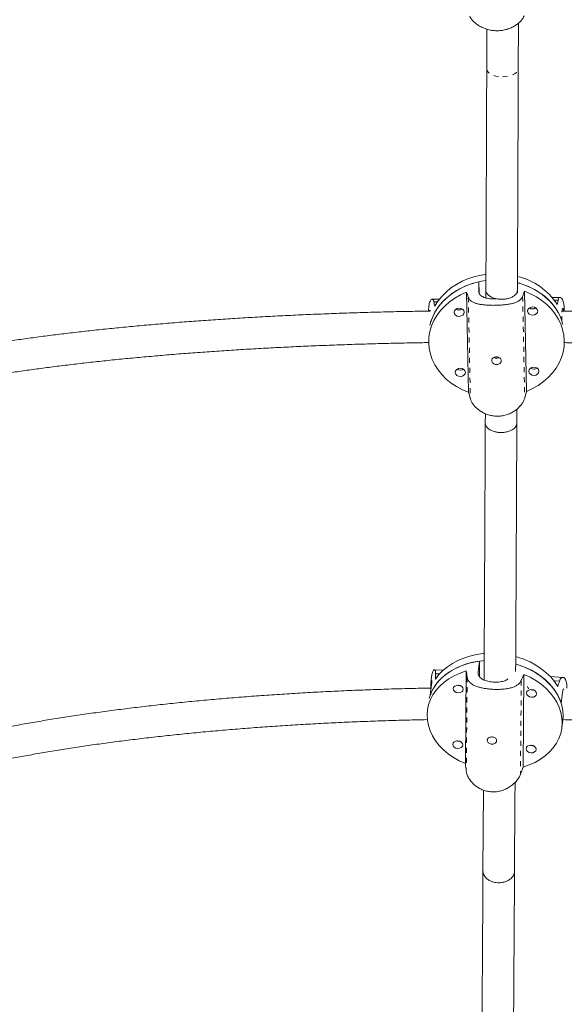
# Model space of a CAD drawing. Extents: x -61 to 289, y -9 to 550.
# Drawn here: x 119 to 130, y 107 to 127 of the extents above; entities that cross this region are included whole.
import ezdxf

# ---------------------------------------------------------------- set-up
doc = ezdxf.new("R2010")
doc.units = 0
doc.header["$LTSCALE"] = 0.125
doc.header["$MEASUREMENT"] = 0
doc.linetypes.add('PHANTOM', pattern=[0.5, 0.25, -0.05, 0.05, -0.05, 0.05, -0.05])
doc.layers.add('CONTOUR', color=7, linetype='CONTINUOUS')

msp = doc.modelspace()

# ---------------------------------------------------------------- linework, layer by layer
at = {"layer": 'CONTOUR', "linetype": 'Continuous', "lineweight": 15}
for p, q in [((128.56565, 126.59496), (128.56282, 125.80856)), ((129.18782, 125.80627), (129.19108, 126.71377)), ((128.40581, 121.3945), (128.40548, 121.58304)), ((128.40548, 121.58304), (128.41006, 121.3679)), ((128.1608, 121.38138), (128.20313, 119.39341)), ((128.54599, 121.42039), (128.54534, 121.26706)), ((129.17073, 121.35841), (129.17099, 121.4177)), ((129.35215, 119.41046), (129.30982, 121.39843)), ((130.01488, 121.27575), (129.86126, 121.27347)), ((127.6249, 121.24033), (127.48075, 121.2382)), ((127.41161, 121.02201), (127.41164, 121.00431)), ((130.05312, 120.98099), (130.05309, 120.99797)), ((130.05342, 120.80942), (130.05326, 120.90054)), ((130.09915, 121.00366), (130.09911, 121.02678)), ((127.44767, 120.77081), (127.44761, 120.80701)), ((127.41258, 120.47518), (127.41273, 120.39353)), ((128.53547, 118.96841), (128.53469, 118.78655)), ((129.15968, 118.78377), (129.16087, 119.06048)), ((128.39298, 113.84811), (128.42024, 114.0617)), ((128.42024, 114.0617), (128.4174, 113.75426)), ((127.69986, 113.88118), (127.52385, 113.8917)), ((128.15583, 113.86711), (128.13886, 112.02858)), ((127.47675, 113.78696), (127.45741, 113.63544)), ((129.28405, 111.96012), (129.30103, 113.79865)), ((130.07219, 113.7393), (129.8242, 113.75413)), ((127.44188, 113.38199), (127.46914, 113.59558)), ((128.01587, 113.57564), (128.03804, 113.57621)), ((129.49144, 113.4893), (129.4692, 113.48872)), ((130.03896, 113.22667), (130.06621, 113.44026)), ((127.39459, 113.14314), (127.387, 113.08372)), ((130.03896, 113.22667), (130.03896, 113.22667)), ((130.05288, 112.74351), (130.07105, 112.8859)), ((128.00563, 112.47194), (128.02783, 112.47251)), ((129.45896, 112.38502), (129.48124, 112.38561)), ((128.49777, 111.50325), (128.48879, 109.90005))]:
    msp.add_line(p, q, dxfattribs=at)
at = {"layer": 'CONTOUR', "linetype": 'PHANTOM', "lineweight": 0}
for p, q in [((128.19675, 121.27791), (128.23965, 119.26311)), ((129.27372, 121.2939), (129.31662, 119.2791)), ((127.58654, 121.18824), (127.51554, 121.18719)), ((129.97737, 121.22367), (129.90181, 121.22255)), ((128.39298, 113.84811), (128.39271, 113.8188)), ((127.6279, 113.80772), (127.55023, 113.81236)), ((128.17488, 113.74436), (128.15768, 111.88101)), ((129.24826, 113.6802), (129.23106, 111.81684)), ((130.00386, 113.66562), (129.89473, 113.67215))]:
    msp.add_line(p, q, dxfattribs=at)
at = {"layer": 'CONTOUR', "linetype": 'PHANTOM', "lineweight": 0, "flags": 128}
for points in [[(128.56282, 125.80849), (128.56333, 125.79937), (128.57447, 125.76617), (128.59967, 125.7349), (128.63776, 125.70702), (128.68696, 125.68384), (128.74497, 125.66643), (128.80907, 125.65562), (128.87627, 125.6519)], [(128.87627, 125.6519), (128.94343, 125.65546), (129.0074, 125.66612), (129.06519, 125.68339), (129.11411, 125.70646), (129.15186, 125.73425), (129.17668, 125.76545), (129.18741, 125.79863), (129.18782, 125.80633)]]:
    msp.add_lwpolyline(points, dxfattribs=at)
at = {"layer": 'CONTOUR', "linetype": 'Continuous', "lineweight": 15, "flags": 128}
for points in [[(128.54625, 121.73347), (128.45931, 121.71975), (128.3266, 121.68915), (128.19841, 121.64759), (128.07609, 121.59549), (127.96092, 121.53342), (127.85412, 121.46202), (127.75681, 121.38205), (127.67002, 121.29435), (127.59466, 121.19983), (127.53152, 121.0995)], [(127.43638, 120.72725), (127.4679, 120.83338), (127.51341, 120.939), (127.57179, 121.0403), (127.64246, 121.13621), (127.72467, 121.22576), (127.81757, 121.30801), (127.9202, 121.3821), (128.0315, 121.44728), (128.15031, 121.50286), (128.2754, 121.54827), (128.40548, 121.58304)], [(128.54581, 121.60769), (128.46157, 121.59444), (128.32979, 121.56428), (128.20243, 121.52331), (128.08082, 121.47195), (127.9662, 121.41075), (127.85977, 121.34033), (127.76264, 121.26143), (127.67581, 121.17485), (127.60017, 121.08151), (127.53652, 120.98236), (127.48551, 120.87844), (127.44767, 120.77081)], [(130.05342, 120.80942), (130.01104, 120.91586), (129.95565, 121.01821), (129.88782, 121.11541), (129.80827, 121.20645), (129.71781, 121.2904), (129.61739, 121.36638), (129.50804, 121.4336), (129.39089, 121.49137), (129.26717, 121.53908), (129.17252, 121.56752)], [(129.17373, 121.5672), (129.1931, 121.5619), (129.32005, 121.52023), (129.44115, 121.46821), (129.55515, 121.40638), (129.66087, 121.33537), (129.75721, 121.25594), (129.84318, 121.16889), (129.91789, 121.07513), (129.98055, 120.97563), (130.03052, 120.87143), (130.06728, 120.7636), (130.07411, 120.73724)], [(128.20313, 119.39341), (128.08058, 119.44501), (127.96515, 119.50661), (127.85805, 119.57758), (127.7604, 119.65716), (127.67324, 119.74451), (127.59748, 119.83872), (127.53391, 119.93879), (127.48321, 120.04368), (127.44591, 120.15227), (127.4224, 120.26342), (127.41293, 120.37597), (127.4176, 120.48873), (127.43636, 120.60052), (127.46902, 120.71014), (127.51522, 120.81647), (127.57449, 120.91836), (127.6462, 121.01476), (127.72959, 121.10465), (127.82379, 121.18708), (127.9278, 121.26118), (128.04053, 121.32617), (128.1608, 121.38138)], [(129.30982, 121.39843), (129.43237, 121.34684), (129.5478, 121.28523), (129.6549, 121.21426), (129.75255, 121.13468), (129.83971, 121.04733), (129.91548, 120.95312), (129.97904, 120.85305), (130.02974, 120.74816), (130.06704, 120.63957), (130.09055, 120.52842), (130.10002, 120.41587), (130.09535, 120.30311), (130.07659, 120.19133), (130.04393, 120.0817), (129.99773, 119.97537), (129.93846, 119.87348), (129.86676, 119.77708), (129.78336, 119.68719), (129.68917, 119.60476), (129.58515, 119.53066), (129.47242, 119.46567), (129.35215, 119.41046)], [(129.57285, 121.00493), (129.56457, 121.03614), (129.54233, 121.06236), (129.50952, 121.07962), (129.47112, 121.08528), (129.43299, 121.07848), (129.40093, 121.06026), (129.37982, 121.03339), (129.37288, 121.00196), (129.38116, 120.97076), (129.4034, 120.94454), (129.43621, 120.92728), (129.47461, 120.92162), (129.51274, 120.92842), (129.5448, 120.94664), (129.56591, 120.97351), (129.57285, 121.00493)], [(128.11466, 120.98328), (128.10639, 121.01449), (128.08415, 121.04071), (128.05133, 121.05797), (128.01294, 121.06363), (127.97481, 121.05683), (127.94275, 121.03861), (127.92164, 121.01174), (127.91469, 120.98032), (127.92297, 120.94911), (127.94521, 120.92289), (127.97803, 120.90563), (128.01642, 120.89997), (128.05455, 120.90677), (128.08661, 120.92499), (128.10772, 120.95186), (128.11466, 120.98328)], [(127.95054, 121.04455), (127.97783, 121.03135), (128.01622, 121.02569)], [(128.01622, 121.02569), (128.05435, 121.03248), (128.07862, 121.04476)], [(129.47441, 121.04729), (129.43601, 121.05296), (129.4087, 121.06618)], [(129.53684, 121.06639), (129.51254, 121.05409), (129.47441, 121.04729)], [(128.14007, 119.78988), (128.13179, 119.82108), (128.10955, 119.8473), (128.07674, 119.86456), (128.03834, 119.87022), (128.00021, 119.86342), (127.96815, 119.8452), (127.94705, 119.81833), (127.9401, 119.78691), (127.94838, 119.75571), (127.97062, 119.72948), (128.00343, 119.71222), (128.04183, 119.70656), (128.07996, 119.71336), (128.11202, 119.73158), (128.13313, 119.75845), (128.14007, 119.78988)], [(127.97592, 119.85113), (128.00318, 119.83794), (128.04158, 119.83228)], [(128.04158, 119.83228), (128.07971, 119.83907), (128.104, 119.85137)], [(129.59826, 119.81153), (129.58998, 119.84273), (129.56774, 119.86895), (129.53493, 119.88621), (129.49653, 119.89187), (129.4584, 119.88507), (129.42634, 119.86685), (129.40523, 119.83998), (129.39829, 119.80856), (129.40657, 119.77735), (129.4288, 119.75113), (129.46162, 119.73387), (129.50001, 119.72821), (129.53814, 119.73501), (129.5702, 119.75323), (129.59131, 119.7801), (129.59826, 119.81153)], [(129.43408, 119.87275), (129.46137, 119.85955), (129.49976, 119.85388)], [(129.49976, 119.85388), (129.53789, 119.86068), (129.56222, 119.873)], [(127.42322, 113.32021), (127.42863, 113.34013), (127.4639, 113.43827), (127.51237, 113.53245), (127.57355, 113.6217), (127.6468, 113.70507), (127.73136, 113.78173), (127.82636, 113.85085), (127.93081, 113.91174), (128.04363, 113.96376), (128.16364, 114.00637), (128.28962, 114.03913), (128.42024, 114.0617)], [(128.51062, 114.07107), (128.47646, 114.06811), (128.34428, 114.04992), (128.21618, 114.02143), (128.0935, 113.98293), (127.97749, 113.93482), (127.86937, 113.87761), (127.77026, 113.81187), (127.68117, 113.73831), (127.60305, 113.65767), (127.53669, 113.57079), (127.48278, 113.47858), (127.44188, 113.38199)], [(128.51132, 114.21204), (128.49259, 114.2103), (128.35947, 114.19178), (128.23052, 114.16279), (128.10711, 114.12366), (127.99053, 114.07479), (127.88201, 114.0167), (127.7827, 113.95), (127.69362, 113.87538), (127.61573, 113.79364), (127.54985, 113.70564)], [(129.9708, 113.56086), (129.90662, 113.65664), (129.83033, 113.7476), (129.74274, 113.83278), (129.64477, 113.91128), (129.53744, 113.98228), (129.4219, 114.04503), (129.29935, 114.09887), (129.17109, 114.14324), (129.13825, 114.1528)], [(128.13886, 112.02858), (128.01831, 112.0852), (127.90515, 112.15054), (127.80056, 112.22391), (127.70565, 112.30454), (127.62141, 112.39158), (127.54874, 112.48411), (127.48839, 112.58116), (127.441, 112.68171), (127.40707, 112.78471), (127.38696, 112.88905), (127.38087, 112.99366), (127.38888, 113.09743), (127.41089, 113.19926), (127.44669, 113.29808), (127.49588, 113.39286), (127.55795, 113.4826), (127.63226, 113.56634), (127.71801, 113.64322), (127.8143, 113.71242), (127.92013, 113.77321), (128.03437, 113.82496), (128.15583, 113.86711)], [(130.03896, 113.22667), (129.9999, 113.32804), (129.94776, 113.4266), (129.88308, 113.52131), (129.80654, 113.6112), (129.71892, 113.69533), (129.62113, 113.77284), (129.51419, 113.84292), (129.39921, 113.90484), (129.27737, 113.95796), (129.14995, 114.00174), (129.13699, 114.00557)], [(129.13818, 114.00522), (129.20426, 113.98446), (129.32949, 113.93668), (129.44858, 113.87978), (129.56032, 113.81433), (129.66353, 113.74103), (129.75715, 113.66063), (129.8402, 113.57396), (129.91183, 113.48192), (129.9713, 113.38546), (130.01798, 113.28559), (130.0514, 113.18335), (130.0712, 113.07978), (130.07719, 112.97596), (130.07105, 112.8859)], [(129.30103, 113.79865), (129.42157, 113.74203), (129.53473, 113.67669), (129.63932, 113.60332), (129.73423, 113.52269), (129.81847, 113.43565), (129.89115, 113.34312), (129.9515, 113.24607), (129.99889, 113.14552), (130.03282, 113.04252), (130.05293, 112.93818), (130.05902, 112.83357), (130.05101, 112.7298), (130.02899, 112.62797), (129.9932, 112.52915), (129.94401, 112.43437), (129.88193, 112.34463), (129.80763, 112.26089), (129.72188, 112.18401), (129.62558, 112.11481), (129.51976, 112.05402), (129.40551, 112.00227), (129.28405, 111.96012)], [(128.09802, 113.50295), (128.09071, 113.53236), (128.06933, 113.5582), (128.03715, 113.57654), (127.99907, 113.58458), (127.96088, 113.5811), (127.9284, 113.56663), (127.90657, 113.54337), (127.89872, 113.51486), (127.90604, 113.48545), (127.92741, 113.4596), (127.95959, 113.44127), (127.99767, 113.43322), (128.03586, 113.43671), (128.06834, 113.45118), (128.09017, 113.47444), (128.09802, 113.50295)], [(127.97691, 113.58401), (127.97779, 113.58368), (128.01587, 113.57564)], [(129.55135, 113.41607), (129.54404, 113.44548), (129.52266, 113.47133), (129.49048, 113.48966), (129.4524, 113.4977), (129.41421, 113.49422), (129.38173, 113.47975), (129.3599, 113.45649), (129.35205, 113.42798), (129.35937, 113.39857), (129.38074, 113.37273), (129.41292, 113.35439), (129.451, 113.34635), (129.48919, 113.34983), (129.52167, 113.3643), (129.5435, 113.38756), (129.55135, 113.41607)], [(129.39893, 113.51511), (129.39894, 113.5151), (129.37757, 113.54094), (129.37192, 113.5559)], [(129.4692, 113.48872), (129.43112, 113.49676), (129.43016, 113.49713)], [(128.08784, 112.39925), (128.08052, 112.42866), (128.05914, 112.4545), (128.02696, 112.47284), (127.98888, 112.48088), (127.95069, 112.4774), (127.91821, 112.46293), (127.89638, 112.43967), (127.88853, 112.41116), (127.89585, 112.38175), (127.91723, 112.3559), (127.9494, 112.33757), (127.98749, 112.32953), (128.02567, 112.33301), (128.05815, 112.34748), (128.07998, 112.37074), (128.08784, 112.39925)], [(127.96668, 112.48031), (127.96755, 112.47998), (128.00563, 112.47194)], [(129.54117, 112.31237), (129.53385, 112.34178), (129.51247, 112.36763), (129.4803, 112.38596), (129.44221, 112.39401), (129.40402, 112.39052), (129.37154, 112.37605), (129.34972, 112.35279), (129.34186, 112.32428), (129.34918, 112.29487), (129.37056, 112.26903), (129.40273, 112.25069), (129.44082, 112.24265), (129.479, 112.24613), (129.51149, 112.2606), (129.53331, 112.28386), (129.54117, 112.31237)], [(129.41994, 112.39342), (129.42088, 112.39307), (129.45896, 112.38502)], [(129.11377, 109.8964), (129.12172, 111.314), (129.12364, 111.65607)]]:
    msp.add_lwpolyline(points, dxfattribs=at)
at = {"layer": 'CONTOUR', "linetype": 'Continuous', "lineweight": 15}
for centre, radius, start, end in [((128.86856, 120.42799), 1.30116, 32.939104, 76.479812), ((128.01439, 121.14213), 0.11664, 236.792635, 303.410908), ((129.47258, 121.16378), 0.11664, 236.792635, 303.410908), ((128.0398, 119.94872), 0.11664, 236.792635, 303.410908), ((129.49799, 119.97037), 0.11664, 236.792635, 303.410908), ((128.0235, 113.70582), 0.13044, 249.044553, 276.40993), ((129.47683, 113.61895), 0.13044, 249.044553, 276.40993), ((128.01331, 112.60212), 0.13044, 249.044553, 276.40993), ((129.46665, 112.51525), 0.13044, 249.044553, 276.40993)]:
    msp.add_arc(centre, radius, start, end, dxfattribs=at)
for centre, major_axis, ratio, start_param, end_param in [((128.7598, 118.52345), (-1.32148, 4.49478), 0.06304732, 5.35333869, 5.38279964), ((128.7598, 118.52345), (1.29696, 4.53332), 0.07069482, 0.90422642, 0.93368736), ((128.7527, 122.51978), (0.02852, 3.2794), 0.40962735, 1.99281285, 2.02227379), ((128.7527, 122.51978), (0.02852, 3.2794), 0.40962735, 4.2801782, 4.30963915), ((128.7598, 118.52345), (-1.32148, 4.49478), 0.06304732, 1.35751874, 1.38697969), ((128.7598, 118.52345), (1.29696, 4.53332), 0.07069482, 4.90004637, 4.92950731), ((128.44923, 110.79238), (-0.69075, 5.14228), 0.02842678, 5.32002257, 5.34948352), ((129.027, 115.31964), (0.6723, 3.9382), 0.33398993, 2.01983018, 2.04929113), ((128.44923, 110.79238), (1.94241, 4.98371), 0.06849726, 0.95022346, 0.97968441), ((129.027, 115.31964), (0.6723, 3.9382), 0.33398993, 4.30719554, 4.33665649), ((128.44923, 110.79238), (-0.69075, 5.14228), 0.02842678, 1.32420262, 1.35366357), ((128.44923, 110.79238), (1.94241, 4.98371), 0.06849726, 4.94604341, 4.97550436)]:
    msp.add_ellipse(centre, major_axis=major_axis, ratio=ratio, start_param=start_param, end_param=end_param, dxfattribs=at)
for points, knots in [([(129.30434, 126.86264), (129.2981, 126.84736), (129.28561, 126.81679), (129.2491, 126.76766), (129.20075, 126.71921), (129.13992, 126.67272), (129.06729, 126.63111), (128.98471, 126.5971), (128.89538, 126.57403), (128.80442, 126.56294), (128.71443, 126.56431), (128.62858, 126.57624), (128.5472, 126.59829), (128.47056, 126.62895), (128.40049, 126.66748), (128.33745, 126.71273), (128.28551, 126.76195), (128.24728, 126.81023), (128.23362, 126.83948), (128.22736, 126.85288)], [0, 0, 0, 0, 0.05911815, 0.11826188, 0.17722409, 0.23619414, 0.29809104, 0.35996813, 0.4207635, 0.48154033, 0.53813859, 0.59474447, 0.65035275, 0.70597747, 0.76468495, 0.82339759, 0.88547744, 0.94753219, 1, 1, 1, 1]), ([(128.56282, 125.80856), (128.56232, 125.6701), (128.56137, 125.40775), (128.56001, 125.038), (128.55881, 124.71276), (128.55782, 124.44747), (128.55703, 124.23603), (128.55641, 124.0726), (128.55586, 123.92855), (128.55525, 123.76886), (128.55449, 123.5701), (128.55352, 123.31628), (128.55237, 123.01912), (128.55104, 122.67902), (128.54952, 122.29642), (128.54783, 121.8715), (128.54662, 121.57565), (128.54599, 121.42037)], [0, 0, 0, 0, 0.09250252, 0.17526905, 0.24831905, 0.31166787, 0.35464414, 0.39164333, 0.42266907, 0.45264178, 0.50044673, 0.55835643, 0.62636772, 0.70449284, 0.79276366, 0.89123658, 1, 1, 1, 1]), ([(129.17099, 121.41772), (129.17152, 121.54828), (129.17253, 121.79651), (129.17395, 122.15126), (129.1752, 122.46717), (129.17623, 122.72748), (129.17705, 122.93641), (129.17768, 123.09869), (129.17824, 123.2423), (129.17885, 123.40205), (129.17962, 123.60166), (129.1806, 123.85775), (129.18174, 124.15915), (129.18304, 124.50604), (129.1845, 124.89854), (129.18612, 125.33646), (129.18723, 125.64484), (129.18782, 125.80627)], [0, 0, 0, 0, 0.09147567, 0.17392595, 0.2470502, 0.31065011, 0.3538589, 0.3910783, 0.42229001, 0.45247464, 0.50060144, 0.55886362, 0.62722331, 0.70562185, 0.79397287, 0.89215443, 1, 1, 1, 1]), ([(129.27372, 121.2939), (129.26696, 121.27919), (129.25344, 121.24976), (129.21534, 121.21444), (129.16547, 121.18556), (129.10323, 121.16241), (129.02934, 121.14452), (128.94577, 121.13146), (128.85577, 121.1229), (128.76451, 121.11847), (128.67458, 121.11775), (128.58912, 121.12044), (128.50841, 121.12671), (128.43272, 121.13698), (128.36384, 121.15212), (128.30223, 121.17338), (128.25185, 121.20207), (128.21521, 121.23666), (128.20255, 121.26495), (128.19675, 121.27791)], [0, 0, 0, 0, 0.059118153, 0.118261881, 0.177224088, 0.236194142, 0.298091043, 0.35996813, 0.420763499, 0.481540327, 0.538138595, 0.594744466, 0.650352753, 0.70597747, 0.764684952, 0.82339759, 0.885477444, 0.947532188, 1, 1, 1, 1]), ([(128.7436, 121.24598), (128.7291, 121.24518), (128.67887, 121.24239), (128.59404, 121.25178), (128.50311, 121.27445), (128.43667, 121.31351), (128.40859, 121.35691), (128.40642, 121.38622), (128.40581, 121.3945)], [0, 0, 0, 0, 0.08285631, 0.28699631, 0.49296256, 0.7042414, 0.91639423, 1, 1, 1, 1]), ([(128.85934, 121.23752), (128.84046, 121.23813), (128.79935, 121.23945), (128.73463, 121.25107), (128.66669, 121.27356), (128.60289, 121.31027), (128.55986, 121.36031), (128.54046, 121.40014), (128.54618, 121.42009), (128.54628, 121.42043)], [0, 0, 0, 0, 0.11521724, 0.250794765, 0.408650102, 0.588641085, 0.787149109, 0.99640215, 1, 1, 1, 1]), ([(129.17073, 121.41775), (129.16756, 121.39808), (129.16133, 121.35946), (129.11419, 121.30963), (129.05187, 121.27311), (128.98389, 121.25077), (128.91933, 121.2393), (128.87823, 121.23809), (128.85934, 121.23752)], [0, 0, 0, 0, 0.2073845, 0.40727107, 0.58851201, 0.74746358, 0.88398263, 1, 1, 1, 1]), ([(129.97737, 121.22367), (129.98039, 121.23521), (129.98644, 121.2583), (130.00233, 121.2748), (130.02114, 121.27734), (130.04171, 121.26514), (130.06182, 121.23742), (130.07952, 121.19466), (130.09204, 121.13739), (130.09869, 121.08038), (130.09847, 121.03967), (130.09839, 121.02553)], [0, 0, 0, 0, 0.11504734, 0.23014446, 0.34488832, 0.45964746, 0.58010241, 0.7005188, 0.8188301, 0.93710532, 1, 1, 1, 1]), ([(127.51554, 121.18719), (127.5127, 121.19865), (127.507, 121.22156), (127.49226, 121.2376), (127.47502, 121.23961), (127.45647, 121.22684), (127.43882, 121.19853), (127.42385, 121.1554), (127.4147, 121.09738), (127.4107, 121.05162), (127.41175, 121.02345), (127.41183, 121.02147)], [0, 0, 0, 0, 0.12161081, 0.24327423, 0.36456425, 0.48587041, 0.61319733, 0.74048349, 0.86554447, 0.99056731, 1, 1, 1, 1]), ([(127.44328, 121.0048), (127.34267, 121.00332), (127.10251, 120.99977), (126.72432, 120.99184), (126.30895, 120.98139), (125.89571, 120.9689), (125.48492, 120.95447), (125.07694, 120.93808), (124.67213, 120.91977), (124.27083, 120.89953), (123.87338, 120.8774), (123.48014, 120.85338), (123.09144, 120.82749), (122.70761, 120.79976), (122.32898, 120.77022), (121.95587, 120.73887), (121.58861, 120.70575), (121.22751, 120.67089), (120.87286, 120.6343), (120.52497, 120.59603), (120.18416, 120.55608), (119.85059, 120.51452), (119.525, 120.47129), (119.24807, 120.43262), (119.08321, 120.40775), (119.02112, 120.39839)], [0, 0, 0, 0, 0.03225521, 0.07699199, 0.12173035, 0.16647073, 0.21121357, 0.25595933, 0.30070852, 0.34546165, 0.3902193, 0.43498207, 0.47975064, 0.52452574, 0.56930816, 0.6140988, 0.65889864, 0.70370879, 0.74853049, 0.79336514, 0.83821432, 0.88307985, 0.92796378, 0.97286849, 1, 1, 1, 1]), ([(127.44328, 121.0048), (127.44325, 121.00521), (127.44185, 121.02129), (127.43421, 121.02449), (127.42814, 121.00994), (127.42589, 121.00453)], [0, 0, 0, 0, 0.01620542, 0.63398796, 1, 1, 1, 1]), ([(130.05309, 120.99797), (130.05404, 121.01603), (130.05594, 121.05215), (130.06915, 121.06206), (130.08286, 121.0467), (130.08827, 121.01479), (130.09014, 121.00382)], [0, 0, 0, 0, 0.28159804, 0.56298944, 0.84971053, 1, 1, 1, 1]), ([(138.31219, 120.41672), (138.23242, 120.42837), (138.04833, 120.45527), (137.75029, 120.4956), (137.4201, 120.53795), (137.08221, 120.57863), (136.73722, 120.61767), (136.38534, 120.65502), (136.02689, 120.69066), (135.66216, 120.72456), (135.29146, 120.75669), (134.91511, 120.78704), (134.53342, 120.81558), (134.14672, 120.84228), (133.75535, 120.86712), (133.35963, 120.89008), (132.95992, 120.91116), (132.55654, 120.93032), (132.14986, 120.94755), (131.74022, 120.96284), (131.32796, 120.97616), (130.91349, 120.98758), (130.497, 120.99679), (130.21223, 121.00231), (130.06613, 121.00418), (130.05971, 121.00427)], [0, 0, 0, 0, 0.03515878, 0.08113576, 0.12708817, 0.17301894, 0.21893058, 0.2648253, 0.31070499, 0.35657134, 0.40242581, 0.4482697, 0.49410416, 0.53993024, 0.58574886, 0.63156085, 0.67736697, 0.72316792, 0.76896432, 0.81475677, 0.86054581, 0.90633195, 0.95211567, 0.99789743, 1, 1, 1, 1]), ([(118.97466, 119.75909), (119.01798, 119.76586), (119.15987, 119.78804), (119.40953, 119.82416), (119.72306, 119.86746), (120.04528, 119.90921), (120.37523, 119.94948), (120.71279, 119.98819), (121.05759, 120.0253), (121.40933, 120.06079), (121.76768, 120.09461), (122.13231, 120.12674), (122.50289, 120.15713), (122.87908, 120.18576), (123.26053, 120.2126), (123.64691, 120.23763), (124.03785, 120.26082), (124.43302, 120.28214), (124.83204, 120.30159), (125.23457, 120.31913), (125.64023, 120.33476), (126.04867, 120.34845), (126.4595, 120.36023), (126.87245, 120.36991), (127.19263, 120.37629), (127.37541, 120.37877), (127.41955, 120.37937)], [0, 0, 0, 0, 0.01924295, 0.06303036, 0.10684595, 0.15068635, 0.19454866, 0.23843036, 0.28232926, 0.32624345, 0.37017125, 0.41411116, 0.45806188, 0.50202225, 0.54599121, 0.58996784, 0.63395128, 0.67794078, 0.72193564, 0.76593522, 0.80993892, 0.85394622, 0.89795659, 0.94196955, 0.98598466, 1, 1, 1, 1]), ([(130.09473, 120.3785), (130.13114, 120.37799), (130.30616, 120.37553), (130.61854, 120.36916), (131.03136, 120.35932), (131.44203, 120.34737), (131.85029, 120.33352), (132.25575, 120.31772), (132.65805, 120.30001), (133.05682, 120.28041), (133.4517, 120.25892), (133.84235, 120.23557), (134.2284, 120.21038), (134.60951, 120.18338), (134.98533, 120.15459), (135.35553, 120.12404), (135.71975, 120.09175), (136.07769, 120.05777), (136.42899, 120.02212), (136.77335, 119.98484), (137.11046, 119.94597), (137.43993, 119.90554), (137.76175, 119.86364), (138.07448, 119.82012), (138.28916, 119.78915), (138.39698, 119.7723), (138.40613, 119.77087)], [0, 0, 0, 0, 0.01176696, 0.05655973, 0.10135087, 0.14613995, 0.19092651, 0.2357101, 0.2804902, 0.32526629, 0.37003781, 0.41480412, 0.45956457, 0.50431841, 0.54906486, 0.59380301, 0.63853188, 0.68325037, 0.72795725, 0.77265114, 0.81733047, 0.86199346, 0.90663808, 0.95126203, 0.99586264, 1, 1, 1, 1]), ([(128.75878, 119.94212), (128.74831, 119.9429), (128.72736, 119.94447), (128.6992, 119.95851), (128.67739, 119.97908), (128.66446, 120.00433), (128.66201, 120.03062), (128.67013, 120.0549), (128.68782, 120.07494), (128.71337, 120.08912), (128.74396, 120.09616), (128.77587, 120.09554), (128.80552, 120.08743), (128.8299, 120.07235), (128.84629, 120.05127), (128.85262, 120.02615), (128.84826, 119.99984), (128.83388, 119.97529), (128.81093, 119.95565), (128.78445, 119.94419), (128.76633, 119.94273), (128.75878, 119.94212)], [0, 0, 0, 0, 0.05315596, 0.10629361, 0.15990903, 0.21386815, 0.26729838, 0.32014999, 0.37327567, 0.42709625, 0.48095886, 0.53415223, 0.58701039, 0.64036439, 0.69429988, 0.74799449, 0.80098186, 0.85390695, 0.9075014, 0.96146286, 1, 1, 1, 1]), ([(128.80822, 120.08403), (128.80371, 120.08089), (128.79069, 120.07183), (128.76366, 120.0664), (128.73315, 120.06976), (128.71271, 120.07648), (128.70533, 120.08292), (128.70529, 120.08295)], [0, 0, 0, 0, 0.15319938, 0.44257731, 0.72182504, 0.99866761, 1, 1, 1, 1]), ([(129.31662, 119.2791), (129.30996, 119.25958), (129.29664, 119.22054), (129.25908, 119.16015), (129.20983, 119.10176), (129.14827, 119.04661), (129.07505, 118.99778), (128.99204, 118.95813), (128.90243, 118.93122), (128.81136, 118.91813), (128.72139, 118.91928), (128.6357, 118.93258), (128.55459, 118.95757), (128.47837, 118.9927), (128.40886, 119.03735), (128.34657, 119.09052), (128.29555, 119.1495), (128.25839, 119.20868), (128.24554, 119.24601), (128.23965, 119.26311)], [0, 0, 0, 0, 0.05911815, 0.11826188, 0.17722409, 0.23619414, 0.29809104, 0.35996813, 0.4207635, 0.48154033, 0.53813859, 0.59474447, 0.65035275, 0.70597747, 0.76468495, 0.82339759, 0.88547744, 0.94753219, 1, 1, 1, 1]), ([(128.53469, 118.78658), (128.53401, 118.63605), (128.5327, 118.34757), (128.53082, 117.93726), (128.5291, 117.56643), (128.52754, 117.23459), (128.52623, 116.95835), (128.52515, 116.73227), (128.52428, 116.5511), (128.52351, 116.3926), (128.52281, 116.24729), (128.52201, 116.08416), (128.52103, 115.88422), (128.51982, 115.63789), (128.51842, 115.35719), (128.51684, 115.04268), (128.51509, 114.6973), (128.51316, 114.32227), (128.5114, 113.9827), (128.51027, 113.76912), (128.50984, 113.68882)], [0, 0, 0, 0, 0.08494462, 0.16279308, 0.2335649, 0.29727516, 0.35393525, 0.39351359, 0.42874779, 0.45964016, 0.48627084, 0.51400038, 0.55559415, 0.60424529, 0.65995434, 0.72272457, 0.79256403, 0.8680503, 0.95038737, 1, 1, 1, 1]), ([(128.53496, 118.78656), (128.53487, 118.78622), (128.52915, 118.76537), (128.54854, 118.72374), (128.59156, 118.67143), (128.65535, 118.63305), (128.72329, 118.60955), (128.788, 118.5974), (128.82911, 118.59602), (128.848, 118.59539)], [0, 0, 0, 0, 0.00349153, 0.21276429, 0.41129203, 0.59130223, 0.74917547, 0.88476897, 1, 1, 1, 1]), ([(128.848, 118.59539), (128.86688, 118.59598), (128.90799, 118.59726), (128.97255, 118.60925), (129.04053, 118.6326), (129.10286, 118.67078), (129.15001, 118.72288), (129.15624, 118.76325), (129.15941, 118.7838)], [0, 0, 0, 0, 0.11602847, 0.25256032, 0.41152609, 0.59278201, 0.79268363, 1, 1, 1, 1]), ([(129.13574, 113.8575), (129.13626, 113.95694), (129.13733, 114.16029), (129.13887, 114.45878), (129.14023, 114.72367), (129.14134, 114.94275), (129.14224, 115.11968), (129.14302, 115.2755), (129.14374, 115.41918), (129.14454, 115.58134), (129.14554, 115.78139), (129.14676, 116.02988), (129.14815, 116.31567), (129.14971, 116.63914), (129.15143, 116.99821), (129.15329, 117.39269), (129.15529, 117.82245), (129.15744, 118.28935), (129.15892, 118.61518), (129.15968, 118.78374)], [0, 0, 0, 0, 0.06333272, 0.12950123, 0.18846318, 0.22969813, 0.26643169, 0.29865181, 0.32643387, 0.35537157, 0.39877709, 0.44953878, 0.50763935, 0.57304991, 0.64572633, 0.72411591, 0.80937005, 0.90137879, 1, 1, 1, 1]), ([(127.55023, 113.81236), (127.54972, 113.82671), (127.54869, 113.85541), (127.54, 113.88121), (127.52788, 113.89333), (127.51352, 113.89081), (127.4987, 113.87311), (127.48602, 113.83821), (127.47851, 113.80834), (127.47689, 113.78737), (127.47686, 113.78694)], [0, 0, 0, 0, 0.14008073, 0.28022206, 0.41993327, 0.55966308, 0.70632807, 0.8529461, 0.997001, 1, 1, 1, 1]), ([(128.98382, 113.71279), (128.97677, 113.70617), (128.95085, 113.68181), (128.87638, 113.65791), (128.77149, 113.64224), (128.65939, 113.64573), (128.55599, 113.6655), (128.47011, 113.70116), (128.41108, 113.75264), (128.39017, 113.8052), (128.39236, 113.83865), (128.39298, 113.84811)], [0, 0, 0, 0, 0.04815866, 0.17722484, 0.30796874, 0.43616119, 0.56166176, 0.68828506, 0.81817443, 0.9486011, 1, 1, 1, 1]), ([(127.46914, 113.59558), (127.47122, 113.61659), (127.47538, 113.65861), (127.47053, 113.68099), (127.46198, 113.66957), (127.45496, 113.61934), (127.45244, 113.56712), (127.45381, 113.53084), (127.45392, 113.52778)], [0, 0, 0, 0, 0.194045882, 0.387949367, 0.585525477, 0.785669874, 0.981908462, 1, 1, 1, 1]), ([(129.24826, 113.6802), (129.2391, 113.66355), (129.22078, 113.63024), (129.17627, 113.59051), (129.12072, 113.55851), (129.05357, 113.5337), (128.97567, 113.51584), (128.88909, 113.50464), (128.79727, 113.4999), (128.70536, 113.50095), (128.61593, 113.50719), (128.53194, 113.51788), (128.45369, 113.53311), (128.38137, 113.55313), (128.31681, 113.57863), (128.2605, 113.61077), (128.21637, 113.65029), (128.18643, 113.69484), (128.17851, 113.7288), (128.17488, 113.74436)], [0, 0, 0, 0, 0.05911815, 0.11826188, 0.17722409, 0.23619414, 0.29809104, 0.35996813, 0.4207635, 0.48154033, 0.53813859, 0.59474447, 0.65035275, 0.70597747, 0.76468495, 0.82339759, 0.88547744, 0.94753219, 1, 1, 1, 1]), ([(130.00386, 113.66562), (130.0092, 113.67962), (130.01987, 113.70762), (130.04171, 113.7316), (130.06553, 113.74155), (130.09011, 113.73679), (130.11308, 113.71648), (130.13238, 113.68097), (130.14504, 113.63058), (130.15086, 113.57813), (130.14919, 113.53926), (130.14858, 113.52513)], [0, 0, 0, 0, 0.11452241, 0.22909436, 0.34331468, 0.4575502, 0.57745554, 0.6973225, 0.81509397, 0.93282953, 1, 1, 1, 1]), ([(127.45392, 113.52778), (127.37055, 113.52625), (127.14628, 113.52214), (126.78248, 113.5125), (126.36283, 113.49917), (125.94525, 113.48312), (125.53002, 113.4645), (125.1175, 113.44329), (124.70805, 113.41952), (124.30201, 113.3932), (123.89973, 113.36436), (123.50153, 113.33303), (123.10777, 113.29921), (122.71876, 113.26295), (122.33483, 113.22426), (121.95631, 113.18318), (121.58351, 113.13974), (121.21675, 113.09398), (120.85631, 113.04592), (120.50251, 112.9956), (120.15563, 112.94306), (119.81596, 112.88833), (119.48377, 112.83146), (119.15933, 112.77247), (118.84289, 112.71142), (118.53472, 112.64832), (118.23503, 112.58323), (117.94409, 112.51618), (117.66204, 112.4472), (117.38938, 112.37629), (117.13204, 112.30553), (116.97075, 112.25754), (116.8933, 112.23449)], [0, 0, 0, 0, 0.01998629, 0.05376385, 0.08754279, 0.12132351, 0.15510641, 0.18889191, 0.22268044, 0.25647248, 0.29026854, 0.32406914, 0.35787487, 0.39168637, 0.42550431, 0.45932947, 0.49316267, 0.52700483, 0.560857, 0.59472031, 0.62859605, 0.66248567, 0.6963908, 0.73031331, 0.7642553, 0.79821919, 0.83220772, 0.86622408, 0.90027192, 0.93435545, 0.96847956, 1, 1, 1, 1]), ([(130.06621, 113.44026), (130.07006, 113.46203), (130.07678, 113.50013), (130.08832, 113.50889), (130.09327, 113.51265)], [0, 0, 0, 0, 0.57118824, 1, 1, 1, 1]), ([(116.69184, 111.51423), (116.73314, 111.52818), (116.84626, 111.56637), (117.04299, 111.62757), (117.28086, 111.69785), (117.52968, 111.76683), (117.78857, 111.83447), (118.05744, 111.90066), (118.33598, 111.96531), (118.62393, 112.02833), (118.92101, 112.08966), (119.22693, 112.1492), (119.5414, 112.20691), (119.86413, 112.26271), (120.19482, 112.31654), (120.53315, 112.36834), (120.87882, 112.41806), (121.2315, 112.46564), (121.59089, 112.51104), (121.95664, 112.55422), (122.32843, 112.59512), (122.70593, 112.63371), (123.08878, 112.66995), (123.47666, 112.70381), (123.86921, 112.73525), (124.26607, 112.76424), (124.66691, 112.79075), (125.07135, 112.81477), (125.47904, 112.83626), (125.88961, 112.8552), (126.3027, 112.87161), (126.71798, 112.88533), (127.08003, 112.89537), (127.30403, 112.89975), (127.38851, 112.9014)], [0, 0, 0, 0, 0.01822437, 0.04990633, 0.0816514, 0.11345205, 0.14530167, 0.17719446, 0.20912535, 0.24108992, 0.27308431, 0.30510516, 0.3371495, 0.36921476, 0.40129867, 0.43339922, 0.46551465, 0.49764341, 0.52978409, 0.56193548, 0.59409645, 0.62626603, 0.65844332, 0.69062751, 0.72281787, 0.75501373, 0.78721448, 0.81941956, 0.85162845, 0.88384066, 0.91605574, 0.94827325, 0.9804928, 1, 1, 1, 1]), ([(130.07037, 112.90166), (130.07119, 112.90164), (130.2117, 112.89927), (130.49088, 112.89217), (130.90737, 112.88015), (131.32179, 112.86522), (131.73396, 112.84781), (132.14345, 112.82782), (132.54992, 112.80529), (132.953, 112.78025), (133.35233, 112.75272), (133.74756, 112.72272), (134.13834, 112.69028), (134.52432, 112.65544), (134.90514, 112.61822), (135.28048, 112.57867), (135.64998, 112.53682), (136.01333, 112.4927), (136.37018, 112.44638), (136.72022, 112.39788), (137.06313, 112.34727), (137.39859, 112.29459), (137.72629, 112.2399), (138.04593, 112.18325), (138.35722, 112.12472), (138.65985, 112.06435), (138.95355, 112.00223), (139.23804, 111.93841), (139.51303, 111.873), (139.77824, 111.80605), (140.03353, 111.73768), (140.27815, 111.66793), (140.49076, 111.60398), (140.61712, 111.56279), (140.66943, 111.54574)], [0, 0, 0, 0, 0.00019236, 0.0328716, 0.06554952, 0.09822574, 0.13089986, 0.16357149, 0.19624019, 0.22890552, 0.26156699, 0.29422408, 0.32687624, 0.35952286, 0.39216328, 0.42479678, 0.45742258, 0.49003979, 0.52264744, 0.55524446, 0.58782964, 0.62040163, 0.65295892, 0.6854998, 0.71802232, 0.7505243, 0.78300325, 0.81545632, 0.84788026, 0.88027137, 0.91262539, 0.94493744, 0.97720194, 1, 1, 1, 1]), ([(128.66477, 112.41548), (128.65437, 112.417), (128.63358, 112.42002), (128.60611, 112.43535), (128.58518, 112.45628), (128.57319, 112.48079), (128.57156, 112.50528), (128.58026, 112.52692), (128.59831, 112.54381), (128.624, 112.5547), (128.65458, 112.55877), (128.68636, 112.55589), (128.71579, 112.54647), (128.73982, 112.5311), (128.75569, 112.51074), (128.76132, 112.4872), (128.75614, 112.46312), (128.74092, 112.44122), (128.71728, 112.42443), (128.69043, 112.41555), (128.67232, 112.4155), (128.66477, 112.41548)], [0, 0, 0, 0, 0.05315596, 0.10629361, 0.15990903, 0.21386815, 0.26729838, 0.32014999, 0.37327567, 0.42709625, 0.48095886, 0.53415223, 0.58701039, 0.64036439, 0.69429988, 0.74799449, 0.80098186, 0.85390695, 0.9075014, 0.96146286, 1, 1, 1, 1]), ([(129.23106, 111.81684), (129.22186, 111.79575), (129.20346, 111.75355), (129.15873, 111.69064), (129.10293, 111.63135), (129.03551, 111.57695), (128.95734, 111.53046), (128.87054, 111.49468), (128.77856, 111.47297), (128.68658, 111.46601), (128.59716, 111.47398), (128.51327, 111.49448), (128.43518, 111.52702), (128.36306, 111.57004), (128.29875, 111.62283), (128.24272, 111.68447), (128.19885, 111.75201), (128.16912, 111.8193), (128.16127, 111.86162), (128.15768, 111.88101)], [0, 0, 0, 0, 0.05911815, 0.11826188, 0.17722409, 0.23619414, 0.29809104, 0.35996813, 0.4207635, 0.48154033, 0.53813859, 0.59474447, 0.65035275, 0.70597747, 0.76468495, 0.82339759, 0.88547744, 0.94753219, 1, 1, 1, 1]), ([(128.48879, 109.90013), (128.48813, 109.7918), (128.48688, 109.58658), (128.48511, 109.29904), (128.48354, 109.04713), (128.48225, 108.84244), (128.48122, 108.67977), (128.48042, 108.55431), (128.47971, 108.44392), (128.47898, 108.32905), (128.47811, 108.19447), (128.47704, 108.03067), (128.47581, 107.84204), (128.4744, 107.62902), (128.47282, 107.39209), (128.47107, 107.13183), (128.46914, 106.84854), (128.46779, 106.65385), (128.46708, 106.55232)], [0, 0, 0, 0, 0.0925525, 0.17532435, 0.24835669, 0.31167866, 0.35463271, 0.39161096, 0.42261784, 0.45258085, 0.49384565, 0.54284898, 0.59959319, 0.66408593, 0.73634237, 0.81638695, 0.9042559, 1, 1, 1, 1]), ([(128.48911, 109.90007), (128.489, 109.89958), (128.48322, 109.87405), (128.50255, 109.82315), (128.54553, 109.75929), (128.60928, 109.71245), (128.67719, 109.68376), (128.74189, 109.66895), (128.783, 109.66728), (128.80189, 109.66651)], [0, 0, 0, 0, 0.00411373, 0.21327225, 0.41168527, 0.59158304, 0.74935101, 0.88485036, 1, 1, 1, 1]), ([(128.80189, 109.66651), (128.82077, 109.66723), (128.86188, 109.6688), (128.92645, 109.68347), (128.99446, 109.712), (129.05683, 109.75864), (129.104, 109.82219), (129.11027, 109.87141), (129.11346, 109.89644)], [0, 0, 0, 0, 0.11608506, 0.25268514, 0.41173474, 0.59309391, 0.79311875, 1, 1, 1, 1]), ([(129.09207, 106.54782), (129.09274, 106.64483), (129.09402, 106.82925), (129.09583, 107.09448), (129.09743, 107.3316), (129.09874, 107.52776), (129.09979, 107.68572), (129.1006, 107.80875), (129.10132, 107.91783), (129.10206, 108.03211), (129.10294, 108.16703), (129.10401, 108.33275), (129.10525, 108.52556), (129.10665, 108.74575), (129.10821, 108.99355), (129.10993, 109.26919), (129.11181, 109.5725), (129.1131, 109.78558), (129.11377, 109.89632)], [0, 0, 0, 0, 0.09151026, 0.17394965, 0.24705432, 0.31064596, 0.35386167, 0.39110017, 0.4223413, 0.45253977, 0.49413096, 0.54351051, 0.60065123, 0.66550589, 0.73800019, 0.81802491, 0.90542704, 1, 1, 1, 1])]:
    msp.add_open_spline(points, degree=3, knots=knots, dxfattribs=at)

doc.saveas('drawing.dxf')
